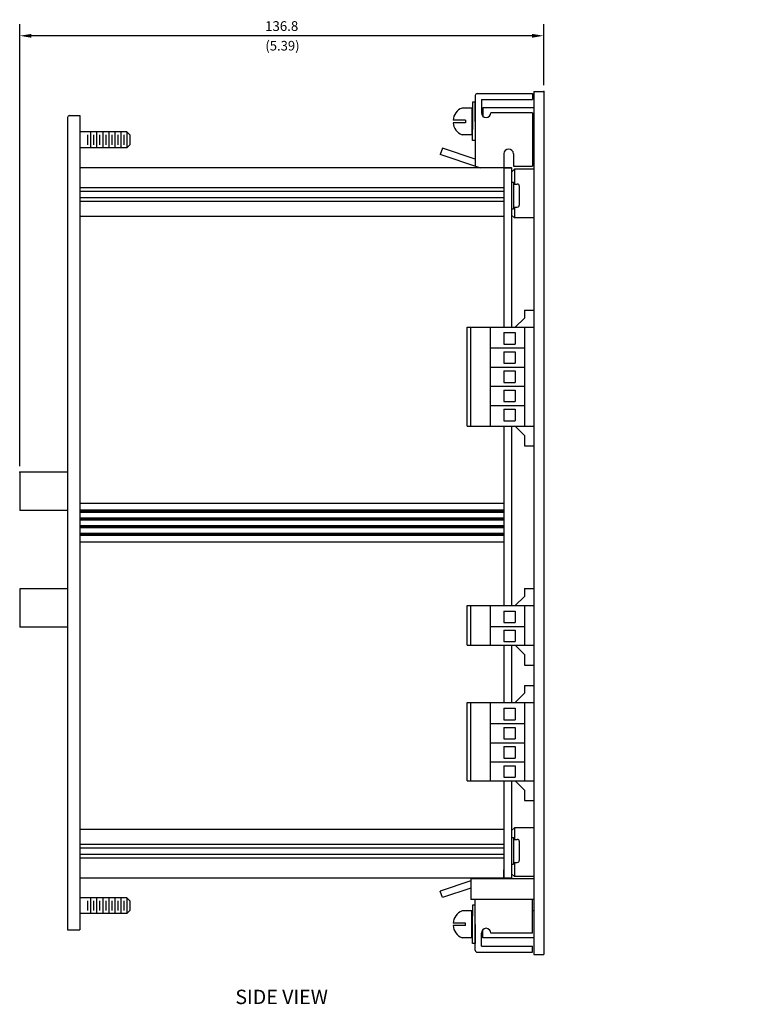
# Model space of a CAD drawing. Extents: x 18 to 484, y 5 to 558.
# Drawn here: x 289 to 484, y 293 to 551 of the extents above; entities that cross this region are included whole.
import ezdxf
from ezdxf.enums import TextEntityAlignment as Align

# ---------------------------------------------------------------- set-up
doc = ezdxf.new("R2010")
doc.units = 0
doc.header["$LTSCALE"] = 4
doc.layers.get('DEFPOINTS').update_dxf_attribs({"linetype": 'CONTINUOUS'})
doc.layers.add('LINE', color=2, linetype='CONTINUOUS')
doc.layers.add('TEXT', color=4, linetype='CONTINUOUS')
doc.styles.add('ROMANS', font='romans')
doc.dimstyles.new('ROMANS', dxfattribs={"dimscale": 25.4, "dimtxt": 0.1, "dimasz": 0.12, "dimexe": 0.12, "dimexo": 0.0625, "dimgap": 0.05, "dimtad": 1, "dimdec": 1, "dimzin": 0, "dimtxsty": 'ROMANS', "dimcen": 0.09, "dimazin": 3, "dimtfac": 1, "dimtdec": 1, "dimtofl": 0, "dimtmove": 0, "dimatfit": 3, "dimtolj": 1, "dimtzin": 0})

# ---------------------------------------------------------------- blocks, each defined once
blk = doc.blocks.new('*D15')
at = {"layer": 'DEFPOINTS', "color": 0}
for p in [(289.16, 546.38), (426, 531.87), (289.16, 432.4)]:
    blk.add_point(p, dxfattribs=at)
at = {"layer": 'TEXT', "color": 0}
for p, q in [((289.16, 433.99), (289.16, 549.42)), ((426, 533.46), (426, 549.42)), ((422.95, 546.38), (292.21, 546.38))]:
    blk.add_line(p, q, dxfattribs=at)
for points in [[(292.21, 546.88), (292.21, 545.87), (289.16, 546.38)], [(422.95, 546.88), (422.95, 545.87), (426, 546.38)]]:
    blk.add_solid(points, dxfattribs=at)
at = {"layer": 'TEXT', "color": 0, "insert": (357.58, 548.92), "char_height": 2.54, "attachment_point": 5, "style": 'ROMANS'}
blk.add_mtext('\\A1;136.8', dxfattribs=at)

msp = doc.modelspace()

# ---------------------------------------------------------------- linework, layer by layer
at = {"layer": 'DEFPOINTS', "color": 0, "linetype": 'BYBLOCK'}
for p in [(305.54, 525.67), (357.64, 525.55), (483.62, 511.9), (341.86, 440.55)]:
    msp.add_point(p, dxfattribs=at)
at = {"layer": 'LINE'}
for p, q in [((408.12, 530.8), (408.12, 512.3)), ((408.62, 531.3), (423.12, 531.3)), ((423.12, 531.3), (423.12, 529.7)), ((423.46, 531.87), (423.46, 306.47)), ((423.46, 531.87), (426, 531.87)), ((426, 531.87), (426, 306.47)), ((407.22, 527.52), (404.7, 527.52)), ((407.22, 527.52), (407.22, 520.52)), ((407.42, 529.02), (407.42, 526.17)), ((408.12, 529.02), (407.42, 529.02)), ((408.12, 524.02), (408.12, 529.02)), ((409.72, 529.7), (409.72, 526.3)), ((409.72, 529.7), (423.12, 529.7)), ((301.66, 525.05), (301.66, 315.75)), ((302.16, 525.55), (304.84, 525.55)), ((304.84, 525.55), (304.84, 312.85)), ((407.22, 526.17), (407.42, 526.17)), ((407.42, 526.17), (407.42, 521.88)), ((409.73, 526.17), (410.13, 526.17)), ((423.12, 526.3), (412.22, 526.3)), ((423.12, 526.3), (423.12, 512.3)), ((405.57, 524.36), (402.33, 524.36)), ((405.57, 523.69), (402.33, 523.69)), ((405.57, 524.36), (405.57, 523.69)), ((408.12, 524.02), (408.12, 519.02)), ((317.15, 521.28), (304.84, 521.28)), ((306.88, 520.49), (306.88, 517.91)), ((307.67, 521.28), (307.67, 517.12)), ((308.46, 520.49), (308.46, 517.91)), ((309.25, 521.28), (309.25, 517.12)), ((310.04, 520.49), (310.04, 517.91)), ((310.83, 521.28), (310.83, 517.12)), ((311.62, 520.49), (311.62, 517.91)), ((312.41, 521.28), (312.41, 517.12)), ((313.2, 520.49), (313.2, 517.91)), ((313.99, 521.28), (313.99, 517.12)), ((314.78, 520.49), (314.78, 517.91)), ((315.57, 521.28), (315.57, 517.12)), ((316.36, 520.49), (316.36, 517.91)), ((317.15, 521.28), (317.15, 517.12)), ((317.15, 521.28), (317.94, 520.49)), ((317.94, 520.49), (317.94, 517.91)), ((407.22, 520.52), (404.7, 520.52)), ((407.22, 521.88), (407.42, 521.88)), ((407.42, 519.02), (407.42, 521.88)), ((317.15, 517.12), (304.84, 517.12)), ((317.94, 517.91), (317.15, 517.12)), ((399.58, 517), (399, 515.35)), ((408.12, 514.15), (399.58, 517)), ((408.12, 519.02), (407.42, 519.02)), ((409.06, 511.99), (399, 515.35)), ((415.59, 515.55), (415.59, 509.8)), ((418.09, 515.55), (418.09, 512.3)), ((417.62, 511.9), (304.84, 511.9)), ((409.61, 511.8), (409.06, 511.99)), ((415.59, 511.9), (415.59, 470.26)), ((417.62, 511.8), (415.59, 511.8)), ((417.62, 511.9), (417.62, 470.26)), ((418.09, 512.3), (423.12, 512.3)), ((418.35, 511.52), (418.35, 507.65)), ((415.59, 506.7), (304.84, 506.7)), ((417.62, 508.15), (418.12, 508.15)), ((418.12, 508.15), (418.12, 501.15)), ((418.12, 507.65), (419.12, 507.65)), ((419.62, 507.15), (419.62, 502.15)), ((415.59, 505.73), (304.84, 505.73)), ((415.59, 504.07), (304.84, 504.07)), ((415.59, 503.1), (304.84, 503.1)), ((418.12, 501.65), (419.12, 501.65)), ((418.35, 501.65), (418.35, 498.82)), ((415.59, 499.2), (304.84, 499.2)), ((417.62, 501.15), (418.12, 501.15)), ((421.01, 474.71), (423.46, 474.71)), ((421.01, 474.71), (421.01, 472.67)), ((418.59, 470.26), (421.01, 472.67)), ((406.01, 444.45), (406.01, 470.26)), ((406.01, 470.26), (423.46, 470.26)), ((407.01, 444.45), (407.01, 470.26)), ((412.09, 444.45), (412.09, 470.26)), ((421.01, 470.26), (421.01, 444.45)), ((412.09, 464.85), (421.01, 464.85)), ((412.09, 459.85), (421.01, 459.85)), ((412.09, 454.85), (421.01, 454.85)), ((412.09, 449.85), (421.01, 449.85)), ((406.01, 444.45), (423.46, 444.45)), ((415.59, 444.45), (415.59, 397.56)), ((417.62, 444.45), (417.62, 397.56)), ((418.59, 444.45), (421.01, 442.03)), ((421.01, 442.03), (421.01, 439.29)), ((421.01, 439.29), (423.46, 439.29)), ((301.66, 432.4), (289.16, 432.4)), ((289.16, 432.4), (289.16, 422.4)), ((301.66, 422.4), (289.16, 422.4)), ((415.59, 424.2), (304.84, 424.2)), ((415.59, 422.45), (304.84, 422.45)), ((415.59, 422.2), (304.84, 422.2)), ((304.84, 421.95), (415.59, 421.95)), ((415.59, 421.95), (308.84, 421.95)), ((304.84, 420.45), (415.59, 420.45)), ((304.84, 420.2), (415.59, 420.2)), ((304.84, 419.95), (415.59, 419.95)), ((304.84, 418.45), (415.59, 418.45)), ((304.84, 418.2), (415.59, 418.2)), ((304.84, 417.95), (415.59, 417.95)), ((304.84, 416.45), (415.59, 416.45)), ((304.84, 416.2), (415.59, 416.2)), ((304.84, 415.95), (415.59, 415.95)), ((304.84, 414.2), (415.59, 414.2)), ((301.66, 401.92), (289.16, 401.92)), ((289.16, 401.92), (289.16, 391.92)), ((421.01, 402.01), (421.01, 399.98)), ((421.01, 402.01), (423.46, 402.01)), ((418.59, 397.56), (421.01, 399.98)), ((406.01, 397.56), (423.46, 397.56)), ((406.01, 387.21), (406.01, 397.56)), ((407.01, 387.21), (407.01, 397.56)), ((412.01, 397.56), (412.01, 387.21)), ((421.01, 397.56), (421.01, 387.21)), ((301.66, 391.92), (289.16, 391.92)), ((412.09, 392.15), (421.01, 392.15)), ((406.01, 387.21), (423.46, 387.21)), ((415.59, 387.21), (415.59, 372.29)), ((417.62, 387.21), (417.62, 372.29)), ((418.59, 387.21), (421.01, 384.79)), ((418.59, 387.21), (418.59, 387.1)), ((421.01, 384.79), (421.01, 382.04)), ((421.01, 382.04), (423.46, 382.04)), ((421.01, 376.74), (423.46, 376.74)), ((421.01, 376.74), (421.01, 374.71)), ((418.59, 372.29), (421.01, 374.71)), ((406.01, 372.29), (423.46, 372.29)), ((406.01, 351.79), (406.01, 372.29)), ((407.01, 351.79), (407.01, 372.29)), ((412.01, 372.29), (412.01, 351.79)), ((421.01, 372.29), (421.01, 351.79)), ((412.09, 366.74), (421.01, 366.74)), ((412.09, 361.74), (421.01, 361.74)), ((412.09, 356.74), (421.01, 356.74)), ((406.01, 351.79), (423.46, 351.79)), ((415.59, 351.79), (415.59, 326.5)), ((417.62, 351.79), (417.62, 326.5)), ((418.59, 351.79), (418.59, 351.68)), ((418.59, 351.79), (421.01, 349.37)), ((421.01, 349.37), (421.01, 346.63)), ((421.01, 346.63), (423.46, 346.63)), ((418.35, 339.52), (418.35, 336.51)), ((304.84, 339.2), (415.59, 339.2)), ((417.62, 337.01), (418.12, 337.01)), ((418.12, 337.01), (418.12, 330.01)), ((304.84, 335.3), (415.59, 335.3)), ((304.84, 334.33), (415.59, 334.33)), ((418.12, 336.51), (419.12, 336.51)), ((419.62, 336.01), (419.62, 331.01)), ((304.84, 332.67), (415.59, 332.67)), ((304.84, 331.7), (415.59, 331.7)), ((417.62, 330.01), (418.12, 330.01)), ((418.12, 330.51), (419.12, 330.51)), ((418.35, 330.51), (418.35, 326.82)), ((415.59, 326.17), (415.59, 328.54)), ((304.84, 326.5), (417.62, 326.5)), ((406.95, 325.65), (399, 322.99)), ((409.06, 326.36), (408.48, 326.17)), ((409.19, 326.4), (409.06, 326.36)), ((415.59, 326.4), (417.62, 326.4)), ((399.58, 321.35), (399, 322.99)), ((406.95, 323.81), (399.58, 321.35)), ((317.15, 321.28), (304.84, 321.28)), ((306.88, 320.49), (306.88, 317.91)), ((307.67, 321.28), (307.67, 317.12)), ((308.46, 320.49), (308.46, 317.91)), ((309.25, 321.28), (309.25, 317.12)), ((310.04, 320.49), (310.04, 317.91)), ((310.83, 321.28), (310.83, 317.12)), ((311.62, 320.49), (311.62, 317.91)), ((312.41, 321.28), (312.41, 317.12)), ((313.2, 320.49), (313.2, 317.91)), ((313.99, 321.28), (313.99, 317.12)), ((314.78, 320.49), (314.78, 317.91)), ((315.57, 321.28), (315.57, 317.12)), ((316.36, 320.49), (316.36, 317.91)), ((317.15, 321.28), (317.15, 317.12)), ((317.15, 321.28), (317.94, 320.49)), ((317.94, 320.49), (317.94, 317.91)), ((408.12, 319.32), (407.42, 319.32)), ((407.42, 319.32), (407.42, 316.47)), ((408.12, 307.54), (408.12, 320.78)), ((408.12, 314.32), (408.12, 319.32)), ((423.12, 312.04), (423.12, 320.78)), ((317.15, 317.12), (304.84, 317.12)), ((317.94, 317.91), (317.15, 317.12)), ((407.22, 317.82), (404.7, 317.82)), ((407.22, 310.82), (407.22, 317.82)), ((407.22, 316.47), (407.42, 316.47)), ((407.42, 312.18), (407.42, 316.47)), ((301.66, 316.05), (301.66, 312.85)), ((405.57, 314.66), (402.33, 314.66)), ((405.57, 313.99), (402.33, 313.99)), ((405.57, 313.99), (405.57, 314.66)), ((408.12, 314.32), (408.12, 309.32)), ((301.66, 312.85), (304.84, 312.85)), ((407.22, 312.18), (407.42, 312.18)), ((407.42, 309.32), (407.42, 312.18)), ((409.72, 308.64), (409.72, 312.04)), ((409.73, 312.18), (410.13, 312.18)), ((423.12, 312.04), (412.22, 312.04)), ((407.22, 310.82), (404.7, 310.82)), ((408.12, 309.32), (407.42, 309.32)), ((409.72, 308.64), (423.12, 308.64)), ((423.12, 307.04), (423.12, 308.64)), ((408.62, 307.04), (423.12, 307.04)), ((423.46, 306.47), (426, 306.47))]:
    msp.add_line(p, q, dxfattribs=at)
at = {"layer": 'LINE', "linetype": 'CONTINUOUS'}
for p, q in [((410.13, 527.58), (410.13, 525.38)), ((423.46, 527.58), (410.13, 527.58)), ((423.46, 520.47), (423.12, 520.47)), ((418.35, 511.52), (417.62, 510.79)), ((423.46, 511.52), (418.35, 511.52)), ((418.35, 498.82), (417.62, 499.55)), ((423.46, 498.82), (418.35, 498.82)), ((418.35, 339.52), (417.62, 338.79)), ((423.46, 339.52), (418.35, 339.52)), ((418.35, 326.82), (417.62, 327.55)), ((423.46, 326.82), (418.35, 326.82)), ((423.46, 326.17), (406.95, 326.17)), ((406.95, 326.17), (406.95, 320.78)), ((423.46, 320.78), (406.95, 320.78)), ((423.46, 317.88), (423.12, 317.88)), ((410.13, 310.77), (410.13, 312.97)), ((423.46, 310.77), (410.13, 310.77))]:
    msp.add_line(p, q, dxfattribs=at)
at = {"layer": 'LINE', "color": 7}
for p, q in [((415.59, 468.85), (415.59, 465.85)), ((415.59, 468.85), (418.59, 468.85)), ((418.59, 468.85), (418.59, 465.85)), ((415.59, 465.85), (418.59, 465.85)), ((415.59, 463.85), (418.59, 463.85)), ((415.59, 463.85), (415.59, 460.85)), ((418.59, 463.85), (418.59, 460.85)), ((415.59, 460.85), (418.59, 460.85)), ((415.59, 458.85), (415.59, 455.85)), ((415.59, 458.85), (418.59, 458.85)), ((418.59, 458.85), (418.59, 455.85)), ((415.59, 455.85), (418.59, 455.85)), ((415.59, 453.85), (418.59, 453.85)), ((415.59, 453.85), (415.59, 450.85)), ((418.59, 453.85), (418.59, 450.85)), ((415.59, 450.85), (418.59, 450.85)), ((415.59, 448.85), (415.59, 445.85)), ((415.59, 448.85), (418.59, 448.85)), ((418.59, 448.85), (418.59, 445.85)), ((415.59, 445.85), (418.59, 445.85)), ((415.59, 396.15), (418.59, 396.15)), ((415.59, 396.15), (415.59, 393.15)), ((418.59, 396.15), (418.59, 393.15)), ((415.59, 393.15), (418.59, 393.15)), ((415.59, 391.15), (415.59, 388.15)), ((415.59, 391.15), (418.59, 391.15)), ((418.59, 391.15), (418.59, 388.15)), ((415.59, 388.15), (418.59, 388.15)), ((415.59, 370.74), (415.59, 367.74)), ((415.59, 370.74), (418.59, 370.74)), ((418.59, 370.74), (418.59, 367.74)), ((415.59, 367.74), (418.59, 367.74)), ((415.59, 365.74), (418.59, 365.74)), ((415.59, 365.74), (415.59, 362.74)), ((418.59, 365.74), (418.59, 362.74)), ((415.59, 362.74), (418.59, 362.74)), ((415.59, 360.74), (415.59, 357.74)), ((415.59, 360.74), (418.59, 360.74)), ((418.59, 360.74), (418.59, 357.74)), ((415.59, 357.74), (418.59, 357.74)), ((415.59, 355.74), (415.59, 352.74)), ((415.59, 355.74), (418.59, 355.74)), ((418.59, 355.74), (418.59, 352.74)), ((415.59, 352.74), (418.59, 352.74))]:
    msp.add_line(p, q, dxfattribs=at)
at = {"layer": 'LINE'}
for centre, radius, start, end in [((408.62, 530.8), 0.5, 90, 180), ((406.08, 524.02), 3.76, 111.5044, 174.8472), ((302.16, 525.05), 0.5, 90, 180), ((410.97, 526.3), 1.25, 180, 0), ((406.08, 524.02), 3.76, 185.1528, 248.4956), ((416.84, 515.55), 1.25, 0, 180), ((419.12, 507.15), 0.5, 0, 90), ((419.12, 502.15), 0.5, 270, 0), ((419.12, 336.01), 0.5, 0, 90), ((419.12, 331.01), 0.5, 270, 0), ((406.08, 314.32), 3.76, 111.5044, 174.8472), ((406.08, 314.32), 3.76, 185.1528, 248.4956), ((410.97, 312.04), 1.25, 0, 180), ((408.62, 307.54), 0.5, 180, 270)]:
    msp.add_arc(centre, radius, start, end, dxfattribs=at)
at = {"layer": 'LINE', "color": 0, "linetype": 'BYBLOCK'}
for p in [(426, 531.87), (417.62, 511.8), (289.16, 432.4), (417.62, 326.5)]:
    msp.add_point(p, dxfattribs=at)

# ---------------------------------------------------------------- texts
at = {"layer": 'TEXT', "style": 'ROMANS'}
for s, height, p in [('(5.39)', 2.5, (357.78, 542.54)), ('SIDE VIEW', 3.75, (357.57, 293.5))]:
    msp.add_text(s, height=height, dxfattribs=at).set_placement(p, align=Align.CENTER)

# ---------------------------------------------------------------- dimensions: what is measured, and where the dimension line sits
at = {"layer": 'TEXT'}
dim = msp.add_linear_dim(base=(289.16, 546.38), p1=(426, 531.87), p2=(289.16, 432.4), dimstyle='ROMANS', dxfattribs=at)
dim.commit()
dim.dimension.update_dxf_attribs({"geometry": '*D15', "text_midpoint": (357.58, 548.92)})

doc.saveas('drawing.dxf')
